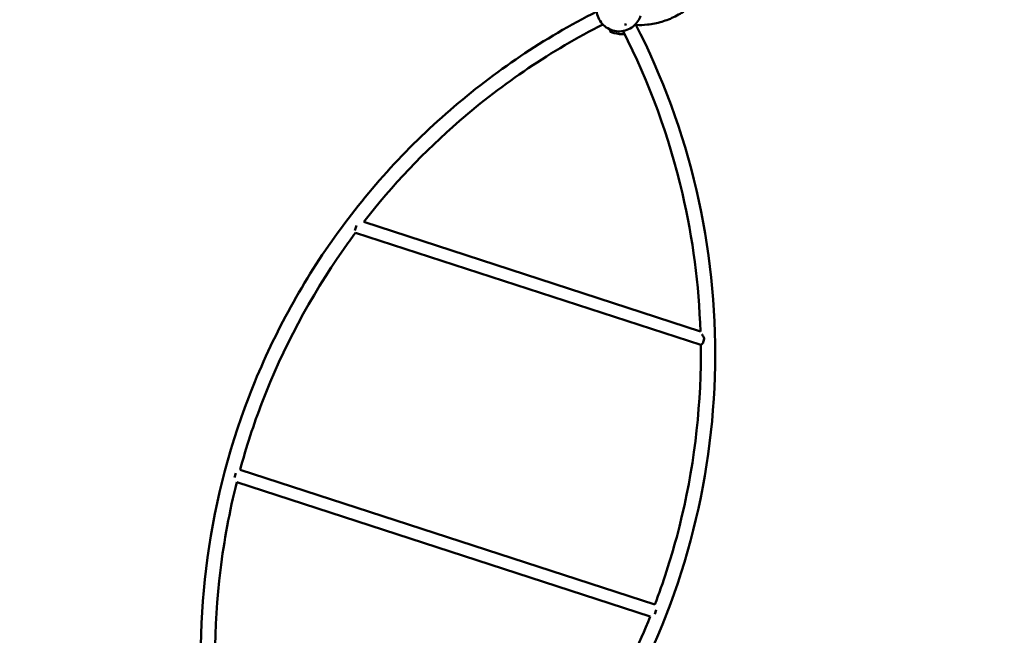
# Model space of a CAD drawing. Units: millimetres. Extents: x 10657 to 12572, y 6406 to 7538.
# Drawn here: x 11684 to 11975, y 7112 to 7294 of the extents above; entities that cross this region are included whole.
import ezdxf

# ---------------------------------------------------------------- set-up
doc = ezdxf.new("R2010")
doc.units = ezdxf.units.MM
doc.header["$LTSCALE"] = 10
doc.layers.add('Widoczne (ISO)', color=7, linetype='Continuous', lineweight=50)
doc.styles.get("Standard").update_dxf_attribs({"font": 'tahoma.ttf'})
doc.dimstyles.new('Karol 25', dxfattribs={"dimtxt": 25, "dimasz": 25, "dimexe": 0.18, "dimexo": 0.0625, "dimgap": 0.09, "dimtad": 1, "dimdec": 0, "dimzin": 0, "dimdsep": 46, "dimtxsty": 'Standard', "dimcen": 0.09, "dimadec": 0, "dimazin": 0, "dimtfac": 1, "dimtdec": 0, "dimtofl": 0, "dimtmove": 0, "dimatfit": 3, "dimfxl": 0, "dimtolj": 1, "dimtzin": 0, "dimarcsym": 0})

# ---------------------------------------------------------------- blocks, each defined once
blk = doc.blocks.new('A$C51937853')
at = {"layer": 'Widoczne (ISO)'}
for p, q in [((928.67, 532.71), (1028.08, 500.41)), ((926.49, 531.62), (926.03, 530.21)), ((926.23, 529.51), (1028.17, 496.38)), ((1029.2, 498.23), (1028.75, 496.85)), ((892.14, 459.52), (1014.62, 419.72)), ((890.92, 458.55), (890.5, 457.24)), ((891.16, 455.84), (1013.24, 416.18)), ((1015.03, 418.22), (1014.61, 416.91))]:
    blk.add_line(p, q, dxfattribs=at)
for points, knots in [([(1015.48, 636.26), (1016.87, 635.92), (1018.24, 635.45), (1020.86, 634.26), (1022.12, 633.54), (1024.46, 631.89), (1025.56, 630.95), (1027.56, 628.9), (1028.47, 627.77), (1030.06, 625.39), (1030.74, 624.11), (1031.85, 621.48), (1032.29, 620.1), (1032.89, 617.3), (1033.07, 615.87), (1033.14, 613.01), (1033.05, 611.58), (1032.59, 608.75), (1032.23, 607.36), (1031.25, 604.67), (1030.64, 603.37), (1029.18, 600.91), (1028.33, 599.74), (1026.45, 597.59), (1025.4, 596.6), (1023.14, 594.84), (1021.92, 594.06), (1019.38, 592.75), (1018.04, 592.21), (1015.29, 591.39), (1013.88, 591.11), (1011.33, 590.84), (1010.21, 590.81), (1009.08, 590.86)], [0, 0, 0, 0, 4.315533, 4.315533, 8.618379, 8.618379, 12.921218, 12.921218, 17.22385, 17.22385, 21.526175, 21.526175, 25.828135, 25.828135, 30.129721, 30.129721, 34.430975, 34.430975, 38.731986, 38.731986, 43.03288, 43.03288, 47.333798, 47.333798, 51.634878, 51.634878, 55.936236, 55.936236, 60.237945, 60.237945, 64.540032, 64.540032, 67.909903, 67.909903, 67.909903, 67.909903]), ([(997.74, 597.66), (997.52, 596.99), (997.41, 596.28), (997.42, 594.87), (997.54, 594.16), (997.99, 592.82), (998.33, 592.19), (999.18, 591.05), (999.7, 590.56), (1000.86, 589.75), (1001.51, 589.44), (1002.88, 589.04), (1003.59, 588.95), (1005.01, 589), (1005.71, 589.14), (1007.04, 589.63), (1007.67, 589.98), (1008.77, 590.87), (1009.25, 591.4), (1009.96, 592.47), (1010.21, 593), (1010.38, 593.55)], [4.535577, 4.535577, 4.535577, 4.535577, 4.855079, 4.855079, 5.174681, 5.174681, 5.494539, 5.494539, 5.81471, 5.81471, 6.135124, 6.135124, 6.455618, 6.455618, 6.775998, 6.775998, 7.096114, 7.096114, 7.415918, 7.415918, 7.67717, 7.67717, 7.67717, 7.67717]), ([(997.46, 594.84), (981.9, 586.95), (967.32, 577.15), (940.97, 554.32), (929.2, 541.28), (909.19, 512.75), (900.94, 497.25), (888.46, 464.72), (884.23, 447.68), (880.04, 413.23), (880.05, 395.82), (882.16, 378.67)], [3.141738, 3.141738, 3.141738, 3.141738, 3.386059, 3.386059, 3.630526, 3.630526, 3.874992, 3.874992, 4.119459, 4.119459, 4.361891, 4.361891, 4.361891, 4.361891]), ([(999.27, 591.01), (984.06, 583.28), (969.81, 573.7), (946.55, 553.54), (937.07, 543.53), (928.66, 532.7)], [3.14228, 3.14228, 3.14228, 3.14228, 3.3860656, 3.3860656, 3.5823794, 3.5823794, 3.5823794, 3.5823794]), ([(975.17, 348.45), (986.96, 361.09), (997.2, 375.17), (1014.06, 405.5), (1020.65, 421.77), (1029.67, 455.42), (1032.11, 472.81), (1032.69, 507.66), (1030.83, 525.12), (1022.94, 559.08), (1016.9, 575.58), (1008.95, 591.11)], [1.921304, 1.921304, 1.921304, 1.921304, 2.163726, 2.163726, 2.408193, 2.408193, 2.65266, 2.65266, 2.897126, 2.897126, 3.141448, 3.141448, 3.141448, 3.141448]), ([(1005.62, 588.31), (1005.61, 588.27), (1005.6, 588.24), (1005.46, 587.8), (1001.31, 588.58), (1001.38, 589.17), (1001.4, 589.33), (1001.43, 589.52)], [6.270501, 6.270501, 6.270501, 6.270501, 6.2831853, 6.2831853, 6.4399848, 6.4399848, 6.4994973, 6.4994973, 6.4994973, 6.4994973]), ([(1028.08, 500.39), (1027.65, 514.1), (1025.86, 527.77), (1018.89, 557.75), (1013, 573.88), (1005.23, 589.07)], [2.7008059, 2.7008059, 2.7008059, 2.7008059, 2.8971197, 2.8971197, 3.1409053, 3.1409053, 3.1409053, 3.1409053]), ([(926.23, 529.51), (925.02, 527.88), (923.83, 526.24), (912.86, 510.59), (904.78, 495.4), (896.15, 472.93), (893.97, 466.27), (892.14, 459.51)], [3.601513, 3.601513, 3.601513, 3.601513, 3.6305386, 3.6305386, 3.8750115, 3.8750115, 3.9752059, 3.9752059, 3.9752059, 3.9752059]), ([(1029.2, 498.23), (1029.19, 498.26), (1029.18, 498.3), (1029.11, 498.49), (1029.04, 498.64), (1028.89, 498.94), (1028.81, 499.09), (1028.65, 499.37), (1028.58, 499.5), (1028.5, 499.62)], [6.427439, 6.427439, 6.427439, 6.427439, 6.534055, 6.534055, 7.032935, 7.032935, 7.531816, 7.531816, 8.029591, 8.029591, 8.029591, 8.029591]), ([(1014.62, 419.72), (1017.1, 426.26), (1019.25, 432.93), (1025.49, 456.18), (1027.88, 473.22), (1028.19, 492.33), (1028.2, 494.36), (1028.17, 496.38)], [2.3079794, 2.3079794, 2.3079794, 2.3079794, 2.4081738, 2.4081738, 2.6526468, 2.6526468, 2.6816763, 2.6816763, 2.6816763, 2.6816763]), ([(1028.17, 496.38), (1028.17, 496.38), (1028.18, 496.38), (1028.21, 496.4), (1028.25, 496.42), (1028.33, 496.48), (1028.38, 496.52), (1028.5, 496.62), (1028.57, 496.68), (1028.67, 496.77), (1028.71, 496.81), (1028.75, 496.85)], [3.181915, 3.181915, 3.181915, 3.181915, 3.402179, 3.402179, 3.786771, 3.786771, 4.171362, 4.171362, 4.555954, 4.555954, 4.770016, 4.770016, 4.770016, 4.770016]), ([(891.17, 455.84), (889.01, 447.3), (887.4, 438.62), (884.29, 413.06), (884.3, 395.99), (886.37, 379.17)], [3.9933401, 3.9933401, 3.9933401, 3.9933401, 4.1194845, 4.1194845, 4.3619294, 4.3619294, 4.3619294, 4.3619294]), ([(972.06, 351.33), (983.62, 363.72), (993.66, 377.52), (1006.17, 400.03), (1009.96, 408), (1013.24, 416.18)], [1.9212644, 1.9212644, 1.9212644, 1.9212644, 2.1637009, 2.1637009, 2.2898452, 2.2898452, 2.2898452, 2.2898452])]:
    blk.add_open_spline(points, degree=3, knots=knots, dxfattribs=at)
blk.add_open_spline([(1005.95, 590.7), (1005.98, 590.88), (1006.02, 591.08), (1006.06, 591.28)], degree=3, dxfattribs=at)
blk = doc.blocks.new('*D29')
at = {"color": 0, "lineweight": -2, "transparency": 16777216}
for p, q in [((12514.78, 7338.12), (12517.96, 7338.12)), ((12517.78, 7313.12), (12517.78, 6726.21)), ((12514.78, 6701.21), (12517.96, 6701.21))]:
    blk.add_line(p, q, dxfattribs=at)
at = {"color": 0, "lineweight": 13, "transparency": 16777216}
for points in [[(12513.62, 7313.12), (12521.95, 7313.12), (12517.78, 7338.12)], [(12513.62, 6726.21), (12521.95, 6726.21), (12517.78, 6701.21)]]:
    blk.add_solid(points, dxfattribs=at)
at = {"layer": 'Defpoints', "color": 0, "lineweight": 13, "transparency": 16777216}
for p in [(11865.89, 7338.12), (11190.52, 6701.21), (12517.78, 6701.21)]:
    blk.add_point(p, dxfattribs=at)
at = {"color": 0, "lineweight": 13, "transparency": 16777216, "insert": (12504.67, 7019.66), "char_height": 25, "attachment_point": 5, "rotation": 90}
blk.add_mtext('\\A1;637', dxfattribs=at)
blk = doc.blocks.new('*D34')
at = {"color": 0, "lineweight": -2, "transparency": 16777216}
for p, q in [((12565.13, 7538.14), (12568.31, 7538.14)), ((12568.13, 6539.63), (12568.13, 7513.14)), ((12565.13, 6514.63), (12568.31, 6514.63))]:
    blk.add_line(p, q, dxfattribs=at)
at = {"color": 0, "lineweight": 13, "transparency": 16777216}
for points in [[(12563.96, 7513.14), (12572.3, 7513.14), (12568.13, 7538.14)], [(12563.96, 6539.63), (12572.3, 6539.63), (12568.13, 6514.63)]]:
    blk.add_solid(points, dxfattribs=at)
at = {"layer": 'Defpoints', "color": 0, "lineweight": 13, "transparency": 16777216}
for p in [(11867.07, 7538.14), (12568.13, 7538.14), (12018.58, 6514.63)]:
    blk.add_point(p, dxfattribs=at)
at = {"color": 0, "lineweight": 13, "transparency": 16777216, "insert": (12555.02, 7026.39), "char_height": 25, "attachment_point": 5, "rotation": 90}
blk.add_mtext('\\A1;1024', dxfattribs=at)

msp = doc.modelspace()

# ---------------------------------------------------------------- block references
at = {"lineweight": 13}
msp.add_blockref('A$C51937853', (10857.08, 6701.21), dxfattribs=at)

# ---------------------------------------------------------------- dimensions: what is measured, and where the dimension line sits
dim = msp.add_linear_dim(base=(12568.13, 7538.14), p1=(12018.58, 6514.63), p2=(11867.07, 7538.14), angle=90, dimstyle='Karol 25', dxfattribs=at)
dim.commit()
dim.dimension.update_dxf_attribs({"geometry": '*D34', "text_midpoint": (12555.02, 7026.39)})
dim = msp.add_linear_dim(base=(12517.78, 6701.21), p1=(11865.89, 7338.12), p2=(11190.52, 6701.21), angle=90, dimstyle='Karol 25', dxfattribs=at)
dim.commit()
dim.dimension.update_dxf_attribs({"geometry": '*D29', "text_midpoint": (12517.78, 7019.66), "dimtype": 160})

doc.saveas('drawing.dxf')
